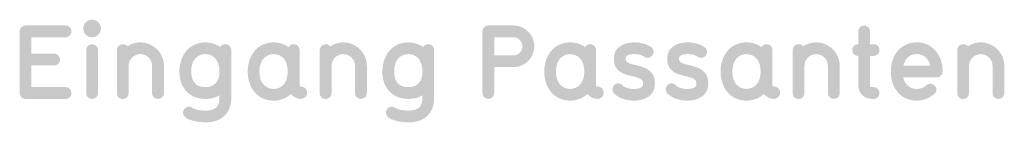
# Model space of a CAD drawing. Units: metres. Extents: x 0 to 143, y 0 to 96.
# Drawn here: x 113 to 124, y 38 to 39 of the extents above; entities that cross this region are included whole.
import ezdxf

# ---------------------------------------------------------------- set-up
doc = ezdxf.new("R2010")
doc.units = ezdxf.units.M
doc.header["$MEASUREMENT"] = 0

msp = doc.modelspace()

# ---------------------------------------------------------------- hatches: boundary and pattern name
at = {"linetype": 'Continuous', "lineweight": 0, "true_color": 0x161215}
for points in [[(114.069, 38.683, 0.414214), (113.976, 38.775, 0.414214), (113.884, 38.683, 0.414214), (113.976, 38.59, 0.414214)], [(113.76, 38.004, 0.414214), (113.699, 38.066), (113.34, 38.066), (113.34, 38.294), (113.579, 38.294, 0.414214), (113.639, 38.356, 0.414214), (113.579, 38.417), (113.34, 38.417), (113.34, 38.59), (113.699, 38.59, 0.414214), (113.76, 38.652, 0.414214), (113.699, 38.714), (113.279, 38.714, 0.414214), (113.217, 38.652), (113.217, 38.004, 0.414214), (113.279, 37.942), (113.699, 37.942, 0.414214)], [(122.235, 38.456, 0.414214), (122.174, 38.517), (122.135, 38.517), (122.135, 38.652, 0.414214), (122.074, 38.714, 0.414214), (122.012, 38.652), (122.012, 38.517), (122.011, 38.517, 0.414214), (121.949, 38.456, 0.414214), (122.011, 38.394), (122.012, 38.394), (122.012, 38.1, 0.074838), (122.02, 38.038, 0.106927), (122.048, 37.988, 0.119098), (122.097, 37.954, 0.093207), (122.17, 37.942), (122.172, 37.942, 0.414214), (122.234, 38.004, 0.414214), (122.172, 38.066), (122.15, 38.066, -0.414214), (122.135, 38.082), (122.135, 38.394), (122.174, 38.394, 0.414214)], [(114.73, 38.004), (114.73, 38.289, 0.414214), (114.483, 38.536, 0.148171), (114.347, 38.495, 0.317364), (114.279, 38.514, 0.324544), (114.236, 38.456), (114.236, 38.006, 0.205936), (114.255, 37.957, 0.191908), (114.297, 37.941, 0.191908), (114.34, 37.957, 0.205936), (114.359, 38.006), (114.359, 38.289, -0.414214), (114.483, 38.413, -0.414214), (114.606, 38.289), (114.606, 38.004, 0.213525), (114.625, 37.958, 0.184381), (114.668, 37.942, 0.184381), (114.71, 37.958, 0.213525)], [(116.858, 38.004), (116.858, 38.289, 0.414214), (116.611, 38.536, 0.148069), (116.475, 38.495, 0.317364), (116.407, 38.514, 0.324544), (116.364, 38.456), (116.364, 38.006, 0.205936), (116.384, 37.957, 0.191908), (116.426, 37.941, 0.191908), (116.468, 37.957, 0.205936), (116.488, 38.006), (116.488, 38.289, -0.414214), (116.611, 38.413, -0.414214), (116.735, 38.289), (116.735, 38.004, 0.213525), (116.754, 37.958, 0.184381), (116.796, 37.942, 0.184381), (116.839, 37.958, 0.213525)], [(119.879, 38.105, 0.054878), (119.875, 38.153, 0.064189), (119.861, 38.192, 0.121174), (119.813, 38.246, 0.070868), (119.748, 38.278, 0.022382), (119.679, 38.297, -0.01173), (119.638, 38.308, -0.046051), (119.604, 38.32, -0.111783), (119.581, 38.338, -0.165044), (119.572, 38.364, -0.238119), (119.587, 38.396, -0.103905), (119.616, 38.408, -0.055456), (119.668, 38.413, -0.064095), (119.723, 38.406, -0.097345), (119.768, 38.385, 0.210135), (119.818, 38.375, 0.182689), (119.855, 38.402, 0.185319), (119.866, 38.445, 0.215382), (119.839, 38.487, 0.088341), (119.755, 38.525, 0.065689), (119.668, 38.536, 0.056661), (119.59, 38.528, 0.084586), (119.52, 38.499, 0.12426), (119.468, 38.446, 0.128792), (119.449, 38.364, 0.054496), (119.453, 38.318, 0.064201), (119.466, 38.281, 0.122089), (119.512, 38.229, 0.071219), (119.575, 38.199, 0.022192), (119.642, 38.181, -0.012845), (119.686, 38.169, -0.049602), (119.722, 38.155, -0.115273), (119.747, 38.135, -0.157439), (119.756, 38.105, -0.086784), (119.753, 38.084, -0.141246), (119.739, 38.065, -0.10853), (119.709, 38.052, -0.057771), (119.655, 38.047, -0.07313), (119.589, 38.056, -0.053239), (119.561, 38.067, -0.083835), (119.541, 38.083, 0.211404), (119.496, 38.106, 0.187974), (119.454, 38.089, 0.406054), (119.449, 38.001, 0.071074), (119.498, 37.963, 0.054736), (119.554, 37.939, 0.075858), (119.655, 37.924, 0.061814), (119.739, 37.933, 0.090427), (119.811, 37.965, 0.122969), (119.861, 38.021, 0.118984)], [(120.439, 38.105, 0.054878), (120.434, 38.153, 0.064189), (120.42, 38.192, 0.121174), (120.372, 38.246, 0.070868), (120.307, 38.278, 0.022382), (120.239, 38.297, -0.01173), (120.197, 38.308, -0.046051), (120.163, 38.32, -0.111783), (120.14, 38.338, -0.165044), (120.131, 38.364, -0.237904), (120.146, 38.396, -0.104063), (120.175, 38.408, -0.055504), (120.228, 38.413, -0.064095), (120.283, 38.406, -0.096999), (120.328, 38.385, 0.210275), (120.377, 38.375, 0.182672), (120.414, 38.402, 0.185393), (120.425, 38.445, 0.215433), (120.398, 38.487, 0.088589), (120.315, 38.525, 0.065689), (120.228, 38.536, 0.056693), (120.15, 38.528, 0.08459), (120.079, 38.499, 0.124238), (120.028, 38.446, 0.128777), (120.008, 38.364, 0.054496), (120.013, 38.318, 0.064201), (120.026, 38.281, 0.122089), (120.072, 38.229, 0.071219), (120.134, 38.199, 0.022192), (120.201, 38.181, -0.012845), (120.245, 38.169, -0.049602), (120.281, 38.155, -0.115273), (120.306, 38.135, -0.157439), (120.315, 38.105, -0.087092), (120.312, 38.084, -0.141128), (120.299, 38.065, -0.108358), (120.268, 38.052, -0.057751), (120.214, 38.047, -0.073161), (120.148, 38.056, -0.05334), (120.121, 38.067, -0.084124), (120.101, 38.083, 0.211241), (120.055, 38.106, 0.187997), (120.013, 38.089, 0.406121), (120.008, 38.001, 0.07105), (120.058, 37.963, 0.054734), (120.113, 37.939, 0.075883), (120.214, 37.924, 0.061792), (120.299, 37.933, 0.090424), (120.37, 37.965, 0.122985), (120.42, 38.021, 0.118994)], [(121.818, 38.004), (121.818, 38.289, 0.414214), (121.571, 38.536, 0.148171), (121.435, 38.495, 0.317334), (121.367, 38.514, 0.324574), (121.324, 38.456), (121.324, 38.006, 0.205936), (121.343, 37.957, 0.191908), (121.386, 37.941, 0.191908), (121.428, 37.957, 0.205936), (121.448, 38.006), (121.448, 38.289, -0.414214), (121.571, 38.413, -0.414214), (121.694, 38.289), (121.694, 38.004, 0.213525), (121.714, 37.958, 0.184381), (121.756, 37.942, 0.184381), (121.799, 37.958, 0.213525)], [(123.544, 38.004), (123.544, 38.289, 0.414214), (123.297, 38.536, 0.148171), (123.161, 38.495, 0.317208), (123.093, 38.514, 0.324559), (123.05, 38.456), (123.05, 38.006, 0.205936), (123.069, 37.957, 0.191908), (123.112, 37.941, 0.191908), (123.154, 37.957, 0.205936), (123.174, 38.006), (123.174, 38.289, -0.414214), (123.297, 38.413, -0.414214), (123.421, 38.289), (123.421, 38.004, 0.213525), (123.44, 37.958, 0.184381), (123.482, 37.942, 0.184381), (123.525, 37.958, 0.213525)], [(114.038, 38.004), (114.038, 38.456, 0.414214), (113.976, 38.517, 0.414214), (113.915, 38.456), (113.915, 38.004, 0.414214), (113.976, 37.942, 0.414214)], [(118.49, 38.494, 0.003043), (118.49, 38.495)]]:
    msp.add_hatch(color=250, dxfattribs=at).paths.add_polyline_path(points)
h = msp.add_hatch(color=250, dxfattribs=at)
h.paths.add_polyline_path([(118.071, 38.652), (118.071, 38.004, 0.414214), (118.132, 37.942, 0.414214), (118.194, 38.004), (118.194, 38.276), (118.395, 38.276, 0.414214), (118.614, 38.495, 0.414214), (118.394, 38.714), (118.132, 38.714, 0.414214)])
h.paths.add_polyline_path([(118.194, 38.59), (118.395, 38.59, -0.410437), (118.49, 38.495), (118.49, 38.495, -0.413999), (118.394, 38.399), (118.194, 38.399)], flags=0)
h.paths.add_polyline_path([(118.49, 38.495, -0.003043), (118.49, 38.494)], flags=0)
h = msp.add_hatch(color=250, dxfattribs=at)
h.paths.add_polyline_path([(114.892, 38.23, 0.083632), (114.911, 38.114, 0.10141), (114.964, 38.023, 0.110027), (115.049, 37.964, 0.098931), (115.164, 37.942, 0.062827), (115.244, 37.951, 0.075971), (115.312, 37.98), (115.312, 37.958, -0.078073), (115.304, 37.895, -0.125664), (115.278, 37.852, -0.119719), (115.232, 37.827, -0.070742), (115.164, 37.819, -0.043522), (115.097, 37.824, -0.044573), (115.052, 37.836, -0.062824), (115.027, 37.848, 0.212844), (114.979, 37.859, 0.18396), (114.942, 37.834, 0.405697), (114.955, 37.747, 0.066934), (115.001, 37.723, 0.037713), (115.057, 37.707, 0.053474), (115.164, 37.695, 0.081399), (115.278, 37.712, 0.10879), (115.363, 37.762, 0.114006), (115.417, 37.845, 0.08984), (115.436, 37.958), (115.436, 38.23), (115.436, 38.456, 0.352857), (115.388, 38.516, 0.146871), (115.349, 38.513, 0.176375), (115.32, 38.488, 0.15141), (115.164, 38.536, 0.110743), (115.048, 38.511, 0.110596), (114.963, 38.444, 0.093759), (114.91, 38.347, 0.078935)])
h.paths.add_polyline_path([(115.026, 38.158, -0.077658), (115.016, 38.23, -0.077309), (115.027, 38.308, -0.100006), (115.058, 38.366, -0.219286), (115.164, 38.413, -0.219286), (115.27, 38.366, -0.100006), (115.301, 38.308, -0.077309), (115.312, 38.23, -0.077627), (115.302, 38.158, -0.109039), (115.273, 38.107, -0.116809), (115.227, 38.076, -0.090583), (115.164, 38.066, -0.09059), (115.101, 38.076, -0.116779), (115.055, 38.107, -0.10903)], flags=0)
h = msp.add_hatch(color=250, dxfattribs=at)
h.paths.add_polyline_path([(115.626, 38.345, 0.07804), (115.609, 38.23, 0.078054), (115.626, 38.114, 0.09276), (115.678, 38.016, 0.111031), (115.763, 37.949, 0.112197), (115.88, 37.924, 0.095742), (115.983, 37.943, 0.097683), (116.062, 37.994, 0.098496), (116.108, 37.956, 0.120093), (116.167, 37.942, 0.414214), (116.232, 38.008, 0.414214), (116.168, 38.072, -0.075964), (116.161, 38.073, -0.120905), (116.156, 38.076, -0.121077), (116.153, 38.081, -0.076216), (116.152, 38.088), (116.152, 38.456, 0.414214), (116.09, 38.517, 0.254204), (116.036, 38.487, 0.083296), (115.966, 38.523, 0.079249), (115.88, 38.536, 0.112183), (115.763, 38.511, 0.111044), (115.678, 38.443, 0.092774)])
h.paths.add_polyline_path([(115.732, 38.23, -0.077275), (115.743, 38.308, -0.099998), (115.774, 38.366, -0.219329), (115.88, 38.413, -0.219286), (115.986, 38.366, -0.100006), (116.017, 38.308, -0.077309), (116.028, 38.23, -0.077325), (116.017, 38.151, -0.100008), (115.986, 38.094, -0.219268), (115.88, 38.047, -0.219311), (115.774, 38.094, -0.099999), (115.743, 38.151, -0.077291)], flags=0)
h = msp.add_hatch(color=250, dxfattribs=at)
h.paths.add_polyline_path([(117.021, 38.23, 0.083593), (117.039, 38.114, 0.101414), (117.093, 38.023, 0.110058), (117.178, 37.964, 0.098935), (117.293, 37.942, 0.062837), (117.372, 37.951, 0.075866), (117.441, 37.98), (117.441, 37.958, -0.078108), (117.433, 37.895, -0.125651), (117.406, 37.852, -0.119689), (117.36, 37.827, -0.070748), (117.293, 37.819, -0.043502), (117.225, 37.824, -0.04435), (117.18, 37.836, -0.062455), (117.156, 37.848, 0.212772), (117.107, 37.859, 0.183997), (117.07, 37.834, 0.405663), (117.084, 37.747, 0.067009), (117.13, 37.723, 0.037727), (117.185, 37.707, 0.053468), (117.293, 37.695, 0.081399), (117.407, 37.712, 0.10879), (117.492, 37.762, 0.114006), (117.546, 37.845, 0.08984), (117.564, 37.958), (117.564, 38.23), (117.564, 38.456, 0.352867), (117.517, 38.516, 0.146873), (117.478, 38.513, 0.176505), (117.448, 38.488, 0.151507), (117.293, 38.536, 0.110743), (117.177, 38.511, 0.110644), (117.092, 38.444, 0.093767), (117.039, 38.347, 0.07888)])
h.paths.add_polyline_path([(117.155, 38.158, -0.07759), (117.145, 38.23, -0.077275), (117.156, 38.308, -0.099998), (117.187, 38.366, -0.219329), (117.293, 38.413, -0.219286), (117.399, 38.366, -0.100006), (117.43, 38.308, -0.077309), (117.441, 38.23, -0.077627), (117.431, 38.158, -0.109039), (117.402, 38.107, -0.116809), (117.355, 38.076, -0.090583), (117.293, 38.066, -0.090598), (117.23, 38.076, -0.116837), (117.183, 38.107, -0.109032)], flags=0)
h = msp.add_hatch(color=250, dxfattribs=at)
h.paths.add_polyline_path([(118.736, 38.345, 0.078065), (118.719, 38.23, 0.078078), (118.736, 38.114, 0.092772), (118.788, 38.016, 0.111019), (118.874, 37.949, 0.112173), (118.99, 37.924, 0.09573), (119.093, 37.943, 0.097596), (119.172, 37.994, 0.099029), (119.218, 37.956, 0.120067), (119.277, 37.942, 0.414214), (119.342, 38.008, 0.414214), (119.278, 38.072, -0.076022), (119.271, 38.073, -0.120633), (119.266, 38.076, -0.120976), (119.263, 38.081, -0.076527), (119.262, 38.088), (119.262, 38.456, 0.414214), (119.2, 38.517, 0.254204), (119.146, 38.487, 0.083061), (119.077, 38.523, 0.079274), (118.99, 38.536, 0.112159), (118.874, 38.511, 0.111033), (118.788, 38.443, 0.092785)])
h.paths.add_polyline_path([(118.842, 38.23, -0.077314), (118.853, 38.308, -0.100021), (118.884, 38.366, -0.219265), (118.99, 38.413, -0.219308), (119.096, 38.366, -0.099991), (119.127, 38.308, -0.077303), (119.139, 38.23, -0.077319), (119.127, 38.151, -0.099992), (119.096, 38.094, -0.219289), (118.99, 38.047, -0.219246), (118.884, 38.094, -0.100023), (118.853, 38.151, -0.07733)], flags=0)
h = msp.add_hatch(color=250, dxfattribs=at)
h.paths.add_polyline_path([(120.586, 38.345, 0.078058), (120.568, 38.23, 0.078071), (120.586, 38.114, 0.092755), (120.638, 38.016, 0.111014), (120.723, 37.949, 0.112202), (120.84, 37.924, 0.095717), (120.942, 37.943, 0.097408), (121.022, 37.994, 0.098859), (121.068, 37.956, 0.120067), (121.127, 37.942, 0.414214), (121.192, 38.008, 0.414214), (121.128, 38.072, -0.075905), (121.121, 38.073, -0.121178), (121.116, 38.076, -0.121178), (121.113, 38.081, -0.075905), (121.112, 38.088), (121.112, 38.456, 0.414214), (121.05, 38.517, 0.254204), (120.996, 38.487, 0.083296), (120.926, 38.523, 0.079249), (120.84, 38.536, 0.112188), (120.723, 38.511, 0.111028), (120.638, 38.443, 0.092768)])
h.paths.add_polyline_path([(120.692, 38.23, -0.077303), (120.703, 38.308, -0.099991), (120.734, 38.366, -0.219308), (120.84, 38.413, -0.219265), (120.946, 38.366, -0.100021), (120.977, 38.308, -0.077314), (120.988, 38.23, -0.07733), (120.977, 38.151, -0.100023), (120.946, 38.094, -0.219246), (120.84, 38.047, -0.219289), (120.734, 38.094, -0.099992), (120.703, 38.151, -0.077319)], flags=0)
h = msp.add_hatch(color=250, dxfattribs=at)
h.paths.add_polyline_path([(122.354, 38.23, 0.077954), (122.371, 38.114, 0.09321), (122.423, 38.016, 0.111264), (122.509, 37.949, 0.111612), (122.625, 37.924, 0.173378), (122.797, 37.984, -0.008367), (122.813, 37.998, 0.231148), (122.832, 38.043, 0.187759), (122.811, 38.083, 0.175707), (122.768, 38.101, 0.21811), (122.722, 38.082, -0.098626), (122.678, 38.056, -0.085761), (122.625, 38.047, -0.175823), (122.535, 38.078, -0.08814), (122.504, 38.116, -0.073506), (122.483, 38.168), (122.834, 38.168, 0.213525), (122.88, 38.187, 0.184381), (122.896, 38.23, -0.00842), (122.896, 38.241, 0.036187), (122.896, 38.266, 0.076589), (122.87, 38.371, 0.089753), (122.815, 38.457, 0.102752), (122.733, 38.515, 0.102041), (122.625, 38.536, 0.112188), (122.509, 38.511, 0.111028), (122.423, 38.443, 0.092768), (122.371, 38.345, 0.078058)])
h.paths.add_polyline_path([(122.767, 38.291), (122.485, 38.291, -0.064949), (122.504, 38.342, -0.084322), (122.534, 38.38, -0.09559), (122.574, 38.404, -0.087422), (122.625, 38.413, -0.175851), (122.716, 38.382, -0.088093), (122.747, 38.344, -0.073338)], flags=0)

doc.saveas('drawing.dxf')
